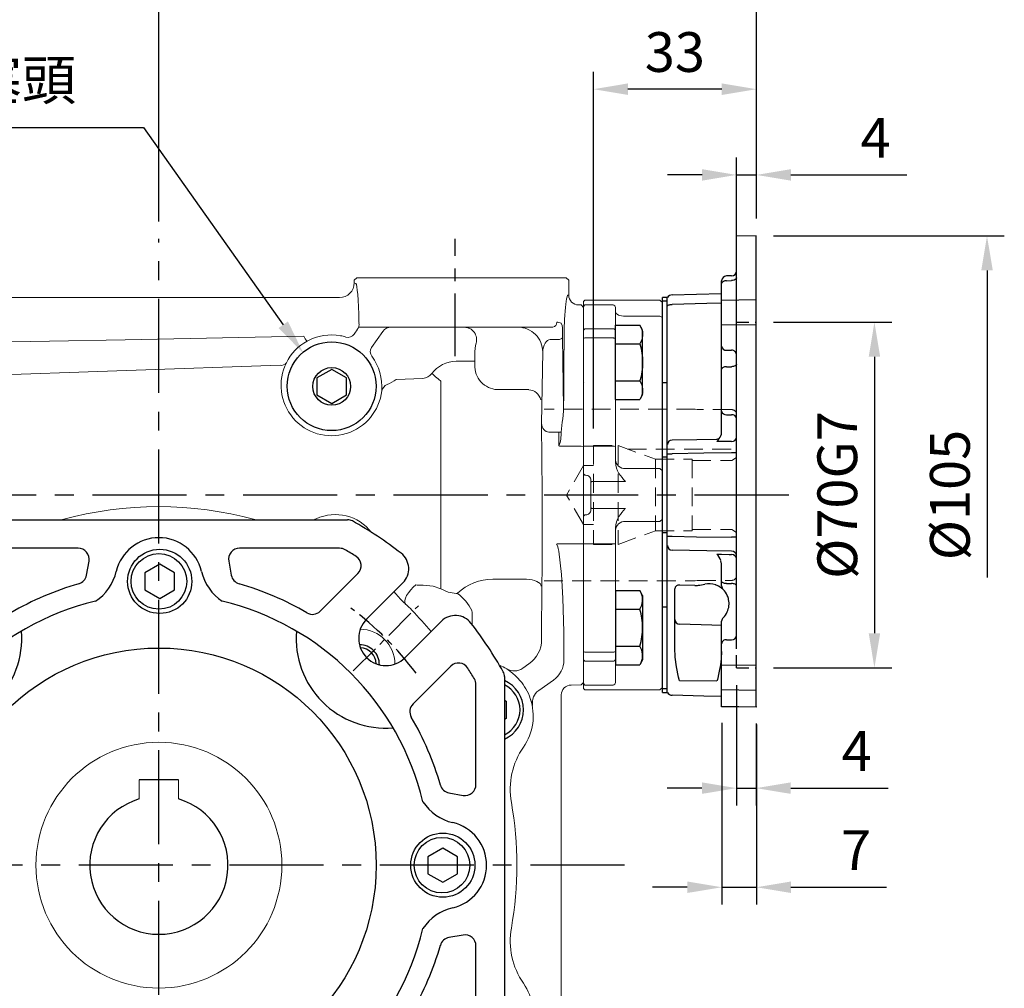
# Model space of a CAD drawing. Units: millimetres. Extents: x -24 to 980, y -14 to 686.
# Drawn here: x 390 to 589, y 236 to 432 of the extents above; entities that cross this region are included whole.
import ezdxf

# ---------------------------------------------------------------- set-up
doc = ezdxf.new("R2010")
doc.units = ezdxf.units.MM
doc.header["$PDSIZE"] = -1
doc.linetypes.add('CENTER', pattern=[10.16, 6.35, -1.27, 1.27, -1.27])
doc.linetypes.add('HIDDEN', pattern=[1.905, 1.27, -0.635])
for name, color, linetype in [('CEN', 2, 'CENTER'), ('DIM', 3, 'Continuous'), ('HATCH', 1, 'Continuous'), ('HID', 6, 'HIDDEN'), ('MAIN', 7, 'Continuous'), ('THIN', 1, 'Continuous')]:
    doc.layers.add(name, color=color, linetype=linetype)
doc.layers.add('HAT', color=1, linetype='Continuous', lineweight=0)
doc.styles.get("Standard").update_dxf_attribs({"font": 'simplex.shx'})
doc.dimstyles.new('C', dxfattribs={"dimscale": 3.5, "dimtxt": 2.3, "dimasz": 2, "dimexe": 1, "dimexo": 1, "dimgap": 1, "dimtad": 1, "dimtoh": 1, "dimdec": 4, "dimdsep": 46, "dimtxsty": 'Standard', "dimcen": 0, "dimclrd": 256, "dimclre": 256, "dimclrt": 256, "dimadec": 0, "dimazin": 0, "dimtfac": 0.6, "dimtdec": 4, "dimtofl": 0, "dimtmove": 0, "dimatfit": 3, "dimfxl": 0, "dimtolj": 1, "dimarcsym": 0})
doc.dimstyles.new('L', dxfattribs={"dimscale": 3.5, "dimtxt": 2.3, "dimasz": 2, "dimexe": 1, "dimexo": 1, "dimgap": 1, "dimtad": 1, "dimdec": 3, "dimdsep": 46, "dimtxsty": 'Standard', "dimcen": 0, "dimclrd": 256, "dimclre": 256, "dimclrt": 256, "dimaunit": 1, "dimazin": 2, "dimtfac": 0.6, "dimtdec": 3, "dimtmove": 0, "dimatfit": 3, "dimfxl": 0, "dimtolj": 1, "dimarcsym": 0})

# ---------------------------------------------------------------- blocks, each defined once
blk = doc.blocks.new('*D14')
at = {"layer": 'Defpoints', "color": 0}
for p in [(538.95, 445.61), (538.95, 415.59), (417.95, 388.02)]:
    blk.add_point(p, dxfattribs=at)
at = {"layer": 'DIM', "lineweight": -2}
for p, q in [((417.95, 391.52), (417.95, 449.11)), ((538.95, 419.09), (538.95, 449.11)), ((424.95, 445.61), (531.95, 445.61))]:
    blk.add_line(p, q, dxfattribs=at)
at = {"layer": 'DIM'}
for points in [[(424.95, 446.78), (424.95, 444.44), (417.95, 445.61)], [(531.95, 446.78), (531.95, 444.44), (538.95, 445.61)]]:
    blk.add_solid(points, dxfattribs=at)
at = {"layer": 'DIM', "insert": (478.45, 453.14), "char_height": 8.05, "attachment_point": 5}
blk.add_mtext('\\A1;121', dxfattribs=at)
blk = doc.blocks.new('*D15')
at = {"layer": 'Defpoints', "color": 0}
for p in [(538.95, 474.34), (538.95, 415.59), (331.95, 378.09)]:
    blk.add_point(p, dxfattribs=at)
at = {"layer": 'DIM', "lineweight": -2}
for p, q in [((331.95, 381.59), (331.95, 477.84)), ((538.95, 419.09), (538.95, 477.84)), ((338.95, 474.34), (531.95, 474.34))]:
    blk.add_line(p, q, dxfattribs=at)
at = {"layer": 'DIM'}
for points in [[(338.95, 475.51), (338.95, 473.18), (331.95, 474.34)], [(531.95, 475.51), (531.95, 473.18), (538.95, 474.34)]]:
    blk.add_solid(points, dxfattribs=at)
at = {"layer": 'DIM', "insert": (435.45, 481.87), "char_height": 8.05, "attachment_point": 5}
blk.add_mtext('\\A1;207', dxfattribs=at)
blk = doc.blocks.new('*D16')
at = {"layer": 'Defpoints', "color": 0}
for p in [(538.95, 371.09), (538.95, 301.09), (562.86, 301.09)]:
    blk.add_point(p, dxfattribs=at)
at = {"layer": 'DIM', "lineweight": -2}
for p, q in [((542.45, 371.09), (566.36, 371.09)), ((562.86, 364.09), (562.86, 308.09)), ((542.45, 301.09), (566.36, 301.09))]:
    blk.add_line(p, q, dxfattribs=at)
at = {"layer": 'DIM'}
for points in [[(561.7, 364.09), (564.03, 364.09), (562.86, 371.09)], [(561.7, 308.09), (564.03, 308.09), (562.86, 301.09)]]:
    blk.add_solid(points, dxfattribs=at)
at = {"layer": 'DIM', "insert": (555.34, 336.09), "char_height": 8.05, "attachment_point": 5, "rotation": 90}
blk.add_mtext('\\A1;%%c70G7', dxfattribs=at)
blk = doc.blocks.new('*D17')
at = {"layer": 'Defpoints', "color": 0}
for p in [(538.95, 388.59), (538.95, 283.59), (585.66, 283.59)]:
    blk.add_point(p, dxfattribs=at)
at = {"layer": 'DIM', "lineweight": -2}
for p, q in [((542.45, 388.59), (589.16, 388.59)), ((585.66, 381.59), (585.66, 319.36))]:
    blk.add_line(p, q, dxfattribs=at)
at = {"layer": 'DIM'}
blk.add_solid([(584.5, 381.59), (586.83, 381.59), (585.66, 388.59)], dxfattribs=at)
at = {"layer": 'DIM', "insert": (578.14, 336.09), "char_height": 8.05, "attachment_point": 5, "rotation": 90}
blk.add_mtext('\\A1;%%C105', dxfattribs=at)
blk = doc.blocks.new('*D33')
at = {"layer": 'Defpoints', "color": 0}
for p in [(447.18, 364.87), (457.58, 350.19)]:
    blk.add_point(p, dxfattribs=at)
at = {"layer": 'DIM', "lineweight": -2}
for p, q in [((344.45, 410.54), (414.83, 410.54)), ((414.83, 410.54), (443.13, 370.58))]:
    blk.add_line(p, q, dxfattribs=at)
at = {"layer": 'DIM'}
blk.add_solid([(444.08, 371.26), (442.18, 369.91), (447.18, 364.87)], dxfattribs=at)
at = {"layer": 'DIM', "insert": (375.21, 420.17), "char_height": 8.05, "attachment_point": 5}
blk.add_mtext('\\A1;PS1/4塞頭', dxfattribs=at)
blk = doc.blocks.new('*D39')
at = {"layer": 'Defpoints', "color": 0}
for p in [(505.95, 418.31), (538.95, 388.59), (505.95, 346.09)]:
    blk.add_point(p, dxfattribs=at)
at = {"layer": 'DIM', "lineweight": -2}
for p, q in [((505.95, 349.59), (505.95, 421.81)), ((538.95, 392.09), (538.95, 421.81)), ((531.95, 418.31), (512.95, 418.31))]:
    blk.add_line(p, q, dxfattribs=at)
at = {"layer": 'DIM'}
for points in [[(512.95, 419.48), (512.95, 417.14), (505.95, 418.31)], [(531.95, 419.48), (531.95, 417.14), (538.95, 418.31)]]:
    blk.add_solid(points, dxfattribs=at)
at = {"layer": 'DIM', "insert": (522.45, 425.84), "char_height": 8.05, "attachment_point": 5}
blk.add_mtext('\\A1;33', dxfattribs=at)
blk = doc.blocks.new('*D40')
at = {"layer": 'Defpoints', "color": 0}
for p in [(531.95, 293.4), (538.95, 293.09), (538.95, 256.62)]:
    blk.add_point(p, dxfattribs=at)
at = {"layer": 'DIM', "lineweight": -2}
for p, q in [((531.95, 289.9), (531.95, 253.12)), ((538.95, 289.59), (538.95, 253.12)), ((524.95, 256.62), (517.95, 256.62)), ((531.95, 256.62), (538.95, 256.62)), ((545.95, 256.62), (565.32, 256.62))]:
    blk.add_line(p, q, dxfattribs=at)
at = {"layer": 'DIM'}
for points in [[(524.95, 257.79), (524.95, 255.46), (531.95, 256.62)], [(545.95, 257.79), (545.95, 255.46), (538.95, 256.62)]]:
    blk.add_solid(points, dxfattribs=at)
at = {"layer": 'DIM', "insert": (559.13, 264.15), "char_height": 8.05, "attachment_point": 5}
blk.add_mtext('\\A1;7', dxfattribs=at)
blk = doc.blocks.new('*D42')
at = {"layer": 'Defpoints', "color": 0}
for p in [(538.95, 400.94), (538.95, 388.59), (534.95, 352.39)]:
    blk.add_point(p, dxfattribs=at)
at = {"layer": 'DIM', "lineweight": -2}
for p, q in [((534.95, 355.89), (534.95, 404.44)), ((538.95, 392.09), (538.95, 404.44)), ((527.95, 400.94), (520.95, 400.94)), ((534.95, 400.94), (538.95, 400.94)), ((545.95, 400.94), (569.45, 400.94))]:
    blk.add_line(p, q, dxfattribs=at)
at = {"layer": 'DIM'}
for points in [[(527.95, 402.11), (527.95, 399.78), (534.95, 400.94)], [(545.95, 402.11), (545.95, 399.78), (538.95, 400.94)]]:
    blk.add_solid(points, dxfattribs=at)
at = {"layer": 'DIM', "insert": (563.08, 408.47), "char_height": 8.05, "attachment_point": 5}
blk.add_mtext('\\A1;4', dxfattribs=at)
blk = doc.blocks.new('A$C30FB588B')
at = {"layer": 'HID', "linetype": 'HIDDEN', "lineweight": 15, "ltscale": 3}
for p, q in [((179.21, 39.9), (148.58, 39.9)), ((179.58, 39.8), (179.21, 39.9)), ((186.58, 39.8), (179.58, 39.8)), ((187.58, 38.8), (187.58, 6.2)), ((158.58, 32.5), (163.58, 32.5)), ((158.58, 32.5), (158.58, 12.5)), ((163.58, 32.5), (163.58, 12.5)), ((163.58, 32.5), (171.14, 29.75)), ((165.5, 31.8), (187.58, 31.8)), ((186.58, 29.5), (187.58, 30.08)), ((156.58, 28.5), (153.12, 22.5)), ((156.58, 28.5), (156.58, 16.5)), ((158.58, 28.5), (156.58, 28.5)), ((171.14, 29.75), (178.58, 29.75)), ((171.14, 29.75), (171.14, 15.25)), ((178.58, 29.75), (178.58, 15.25)), ((178.58, 29.5), (186.58, 29.5)), ((156.58, 16.5), (153.12, 22.5)), ((158.58, 16.5), (156.58, 16.5)), ((163.58, 12.5), (171.14, 15.25)), ((171.14, 15.25), (178.58, 15.25)), ((178.58, 15.5), (186.58, 15.5)), ((186.58, 15.5), (187.58, 14.92)), ((158.58, 12.5), (163.58, 12.5)), ((148.58, 5.1), (179.21, 5.1)), ((179.21, 5.1), (179.58, 5.2)), ((179.58, 5.2), (186.58, 5.2))]:
    blk.add_line(p, q, dxfattribs=at)
for centre, start, end in [((186.58, 38.8), 0, 90), ((186.58, 6.2), 270, 0)]:
    blk.add_arc(centre, 1, start, end, dxfattribs=at)
blk = doc.blocks.new('HM08A')
at = {"layer": 'MAIN'}
for p, q in [((-5.5, 6.5), (-4.92, 7.51)), ((-5.5, -6.5), (-5.5, 6.5)), ((0, 7.51), (-4.92, 7.51)), ((0, -7.51), (0, 7.51)), ((0, 3.75), (-4.92, 3.75)), ((0, -3.75), (-4.92, -3.75)), ((-5.5, -6.5), (-4.92, -7.51)), ((0, -7.51), (-4.92, -7.51))]:
    blk.add_line(p, q, dxfattribs=at)
for centre, radius, start, end in [((-2.18, 5.63), 3.32, 154.3842, 214.3842), ((6.92, 0), 12.42, 162.412, 197.588), ((-2.18, -5.63), 3.32, 145.6158, 205.6158)]:
    blk.add_arc(centre, radius, start, end, dxfattribs=at)
blk = doc.blocks.new('A$C13E66A1A')
at = {"layer": 'MAIN', "lineweight": 15}
for p, q in [((8, 78.7), (8.3, 79)), ((8, 78.7), (8, 78.07)), ((8, 78.07), (8, 77.7)), ((8, 77.7), (8.3, 78)), ((8.3, 79), (23.5, 79)), ((8.3, 78), (14, 78)), ((23.5, 79), (24, 78.5)), ((24, 75.48), (24, 78.5)), ((8, 77.7), (8, 72.9)), ((14.5, 72.72), (14.5, 77.5)), ((23.5, 75.71), (16.5, 75.71)), ((24, 75.48), (23.5, 75.71)), ((24, 44.41), (24, 75.48)), ((8, 72.9), (8.3, 73.19)), ((8, 72.9), (8, 71.23)), ((14, 73.19), (8.3, 73.19)), ((14.5, 71.16), (14.5, 72.72)), ((8, 71.23), (8.3, 71.33)), ((8, 71.23), (8, 49.37)), ((8.3, 71.33), (14, 71.33)), ((14.5, 49.36), (14.5, 71.16)), ((8.3, 49.39), (8, 49.37)), ((8, 49.37), (8, 44)), ((8.3, 49.39), (14, 49.39)), ((14.5, 46.11), (14.5, 49.36)), ((8, 44), (8, 43.8)), ((23.5, 44.85), (16.5, 44.85)), ((23.5, 44.85), (24, 44.41)), ((24, 34.59), (24, 44.41)), ((8.3, 43.5), (8, 43.8)), ((8, 43.8), (8, 41.5)), ((8.3, 43.5), (8.5, 43.5)), ((9.5, 42.5), (9.5, 42.02)), ((9.5, 42.02), (9.5, 36.98)), ((10, 42.25), (16.5, 42.25)), ((8, 41.5), (8, 37.5)), ((8, 37.5), (8, 35.2)), ((9.5, 36.98), (9.5, 36.5)), ((16.5, 36.75), (10, 36.75)), ((8.3, 35.5), (8, 35.2)), ((8, 35.2), (8, 35)), ((8, 35), (8, 29.63)), ((8.5, 35.5), (8.3, 35.5)), ((23.5, 34.15), (16.5, 34.15)), ((23.5, 34.15), (24, 34.59)), ((24, 3.52), (24, 34.59)), ((14.5, 29.64), (14.5, 32.89)), ((8.3, 29.61), (8, 29.63)), ((8, 29.63), (8, 7.77)), ((8.3, 29.61), (14, 29.61)), ((14.5, 7.84), (14.5, 29.64)), ((8.3, 7.67), (8, 7.77)), ((8, 7.77), (8, 6.1)), ((8.3, 5.81), (8, 6.1)), ((8, 6.1), (8, 1.3)), ((14, 7.67), (8.3, 7.67)), ((14.5, 6.28), (14.5, 7.84)), ((14.5, 1.5), (14.5, 6.28)), ((8.3, 5.81), (14, 5.81)), ((24, 0.5), (24, 3.52)), ((8.3, 1), (8, 1.3)), ((8, 1.3), (8, 0.93)), ((8, 0.93), (8, 0.3)), ((8.3, 0), (8, 0.3)), ((8.3, 1), (14, 1)), ((24, 0.5), (23.5, 0)), ((23.5, 0), (8.3, 0))]:
    blk.add_line(p, q, dxfattribs=at)
at = {"layer": 'MAIN', "lineweight": 15, "flags": 128}
for points in [[(14.5, 76.61), (14.54, 76.44), (14.65, 76.27), (14.84, 76.11), (15.09, 75.97), (15.39, 75.86), (15.73, 75.78), (16.11, 75.73), (16.5, 75.71)], [(14, 71.33), (14.1, 71.32), (14.19, 71.31), (14.28, 71.3), (14.35, 71.28), (14.42, 71.25), (14.46, 71.23), (14.49, 71.19), (14.5, 71.16)], [(10, 42.25), (9.9, 42.24), (9.81, 42.23), (9.72, 42.21), (9.65, 42.18), (9.58, 42.15), (9.54, 42.11), (9.51, 42.06), (9.5, 42.02)], [(10, 36.75), (9.9, 36.76), (9.81, 36.77), (9.72, 36.79), (9.65, 36.82), (9.58, 36.85), (9.54, 36.89), (9.51, 36.94), (9.5, 36.98)], [(14, 7.67), (14.1, 7.68), (14.19, 7.69), (14.28, 7.7), (14.35, 7.72), (14.42, 7.75), (14.46, 7.77), (14.49, 7.81), (14.5, 7.84)]]:
    blk.add_lwpolyline(points, dxfattribs=at)
at = {"layer": 'MAIN', "lineweight": 15}
for centre, radius, start, end in [((14, 77.5), 0.5, 0.0001, 89.9998), ((14.01, 72.7), 0.487, 1.6399, 91.5508), ((14.15, 47.45), 1.94, 79.6841, 94.5184), ((16.4, 46.75), 1.9, 183.4439, 273.0725), ((18.64, 46.18), 4.14, 180.9114, 213.7338), ((29.29, 53.81), 17.24, 215.1549, 222.096), ((8.5, 42.5), 1, 48.4811, 90), ((8.5, 42.5), 1, 360, 48.4811), ((8.5, 36.5), 1, 311.5189, 360), ((29.28, 25.2), 17.23, 137.9015, 144.8476), ((8.5, 36.5), 1, 270, 311.5189), ((18.63, 32.82), 4.13, 146.2251, 179.1297), ((16.4, 32.25), 1.9, 86.9275, 176.5561), ((14.15, 31.55), 1.94, 265.4816, 280.3159), ((14.01, 6.3), 0.487, 268.4492, 358.3601), ((14, 1.5), 0.5, 270.0002, 359.9999)]:
    blk.add_arc(centre, radius, start, end, dxfattribs=at)
at = {"layer": 'MAIN', "xscale": -1}
blk.add_blockref('HM08A', (14.5, 66.37), dxfattribs=at)
at = {"layer": 'MAIN', "rotation": 180}
blk.add_blockref('HM08A', (14.5, 12.63), dxfattribs=at)
blk = doc.blocks.new('A$C78BF049D')
at = {"layer": 'HID', "ltscale": 2}
for p, q in [((19.8, 8), (19.8, 78)), ((19.8, 78), (23.8, 78)), ((19.8, 8), (23.8, 8))]:
    blk.add_line(p, q, dxfattribs=at)
at = {"layer": 'MAIN'}
for p, q in [((23.8, 95.5), (19.8, 95.43)), ((19.8, 87.02), (19.8, 95.43)), ((23.8, 82.52), (23.8, 95.5)), ((16.8, 85.87), (16.8, 86.39)), ((16.8, 82.43), (16.8, 85.83)), ((18.82, 87.41), (17.78, 87.39)), ((17.78, 86.42), (18.82, 86.44)), ((5.8, 83), (4.8, 83)), ((4.8, 82.26), (4.8, 83)), ((5.8, 82.26), (4.8, 82.26)), ((4.8, 65.74), (4.8, 82.26)), ((5.8, 82.55), (5.8, 83)), ((5.8, 81.27), (5.8, 82.55)), ((23.8, 82.52), (16.8, 82.43)), ((16.8, 77.48), (16.8, 82.43)), ((23.8, 77.57), (23.8, 82.52)), ((5.8, 53.21), (5.8, 81.27)), ((16.8, 77.48), (23.8, 77.57)), ((16.8, 73.15), (16.8, 77.48)), ((23.8, 8.43), (23.8, 77.57)), ((16.8, 72.79), (16.8, 73.15)), ((16.8, 69.12), (16.8, 72.79)), ((17.78, 72.33), (18.82, 72.32)), ((19.8, 14.51), (19.8, 71.49)), ((16.8, 68.48), (16.8, 69.12)), ((16.8, 59.96), (16.8, 68.48)), ((17.78, 68.99), (18.82, 69)), ((5.8, 65.74), (4.8, 65.74)), ((4.8, 50.67), (4.8, 65.74)), ((16.8, 57.52), (16.8, 59.96)), ((17.78, 59.26), (18.82, 59.24)), ((16.8, 55.71), (16.8, 57.52)), ((5.8, 51.35), (5.8, 53.21)), ((5.8, 50.67), (4.8, 50.67)), ((4.8, 35.33), (4.8, 50.67)), ((5.8, 51.35), (6.77, 51.35)), ((5.8, 48.95), (5.8, 51.35)), ((19.8, 51.56), (18.83, 51.56)), ((5.8, 37.05), (5.8, 48.95)), ((5.8, 34.65), (5.8, 37.05)), ((5.8, 35.33), (4.8, 35.33)), ((4.8, 20.26), (4.8, 35.33)), ((5.8, 32.79), (5.8, 34.65)), ((5.8, 34.65), (6.77, 34.65)), ((19.8, 34.44), (18.83, 34.44)), ((5.8, 4.73), (5.8, 32.79)), ((16.8, 25.53), (16.8, 28.74)), ((7.3, 17.79), (7.3, 23.97)), ((11.4, 24.65), (8.3, 24.75)), ((15.59, 24.82), (15.63, 24.81)), ((16.5, 24.38), (16.83, 24.1)), ((16.8, 24.57), (16.8, 25.53)), ((17.78, 25.06), (18.82, 25.06)), ((5.8, 20.26), (4.8, 20.26)), ((4.8, 3.74), (4.8, 20.26)), ((7.3, 12.05), (7.3, 17.79)), ((16.8, 12.85), (16.8, 17.43)), ((16.8, 10.47), (16.8, 16.45)), ((16.8, 8.52), (16.8, 12.85)), ((17.78, 13.67), (18.82, 13.68)), ((23.8, 8.43), (16.8, 8.52)), ((16.8, 3.57), (16.8, 8.52)), ((23.8, 3.48), (23.8, 8.43)), ((5.8, 3.45), (5.8, 4.73)), ((8.27, 5.45), (15.83, 5.38)), ((5.8, 3.74), (4.8, 3.74)), ((4.8, 3), (4.8, 3.74)), ((4.8, 3), (5.8, 3)), ((5.8, 3), (5.8, 3.45)), ((16.8, 3.57), (23.8, 3.48)), ((16.8, 0.31), (16.8, 3.57)), ((23.8, 0.18), (23.8, 3.48)), ((16.8, 0.12), (16.8, 0.31)), ((16.8, 0.19), (16.8, 0.31)), ((23.8, 0.18), (23.8, 0))]:
    blk.add_line(p, q, dxfattribs=at)
at = {"layer": 'MAIN', "flags": 128}
for points in [[(17.78, 86.42), (17.46, 86.38), (17.17, 86.28), (16.95, 86.14), (16.82, 85.96), (16.8, 85.83)], [(19.8, 87.02), (19.74, 86.83), (19.57, 86.66), (19.32, 86.53), (19, 86.46), (18.82, 86.44)], [(6.77, 83.55), (11.72, 83.68), (16.8, 83.82)], [(16.8, 81.88), (13.8, 81.8), (6.77, 81.63)], [(5.8, 81.27), (5.82, 81.34), (5.87, 81.4), (5.96, 81.46), (6.08, 81.52), (6.23, 81.56), (6.4, 81.6), (6.58, 81.62), (6.77, 81.63)], [(17.78, 68.99), (17.59, 68.98), (17.41, 68.95), (17.24, 68.9), (17.09, 68.84), (16.96, 68.76), (16.87, 68.67), (16.82, 68.58), (16.8, 68.48)], [(19.8, 69.52), (19.78, 69.42), (19.73, 69.32), (19.64, 69.23), (19.51, 69.15), (19.36, 69.09), (19.19, 69.04), (19.01, 69.01), (18.82, 69)], [(6.77, 54.15), (11.8, 54.24), (15.83, 54.31)], [(18.83, 53.87), (16.8, 53.84), (15.83, 53.83)], [(18.83, 51.56), (13.22, 51.46), (6.77, 51.35)], [(6.77, 34.65), (11.72, 34.56), (18.83, 34.44)], [(18.83, 31.63), (13.8, 31.72), (6.77, 31.85)], [(15.83, 31.03), (16.8, 31.01), (18.3, 30.97), (18.83, 30.96)], [(16.8, 28.74), (16.78, 29.09), (16.65, 29.7)], [(15.63, 24.81), (16.19, 24.58), (16.5, 24.38)], [(17.78, 25.06), (17.59, 25.07), (17.41, 25.1), (17.24, 25.14), (17.09, 25.2), (16.96, 25.27), (16.87, 25.35), (16.82, 25.44), (16.8, 25.53)], [(19.8, 24.6), (19.78, 24.69), (19.73, 24.77), (19.64, 24.85), (19.51, 24.92), (19.36, 24.98), (19.19, 25.02), (19.01, 25.05), (18.82, 25.06)], [(16.8, 16.58), (14.8, 16.64), (8.27, 16.81)], [(8.27, 5.45), (8.26, 5.46), (8.25, 5.46), (8.23, 5.49), (8.17, 5.61), (8.04, 6.13), (7.66, 8.18), (7.4, 10.13), (7.3, 12.05)], [(16.8, 11.3), (16.71, 9.81), (16.54, 8.6), (16.32, 7.32), (16.12, 6.31), (16.02, 5.84), (15.97, 5.68), (15.94, 5.57), (15.92, 5.5), (15.9, 5.45), (15.88, 5.42), (15.86, 5.39), (15.85, 5.38), (15.83, 5.38), (15.83, 5.38)], [(16.8, 2.18), (13.22, 2.28), (6.77, 2.45)], [(23.8, 0), (20.3, 0.06), (16.8, 0.12)]]:
    blk.add_lwpolyline(points, dxfattribs=at)
at = {"layer": 'MAIN'}
for centre, radius, start, end in [((18.8, 88.41), 1, 271, 0), ((17.8, 86.39), 1, 91, 180), ((6.71, 82.54), 1.01, 86.1332, 153.1845), ((17.72, 73.25), 0.93, 186.3808, 273.6129), ((18.9, 71.42), 0.906, 4.0239, 94.9933), ((17.67, 60.14), 0.887, 191.2254, 277.3002), ((18.93, 58.36), 0.887, 11.2255, 97.3002), ((6.77, 53.18), 0.967, 89.5448, 178.0474), ((22.95, 49.03), 8.59, 141.0526, 145.9837), ((15.8, 55.37), 1.05, 271.3297, 296.3536), ((14.82, 55.77), 1.98, 317.0118, 358.1053), ((18.91, 54.77), 0.9, 264.969, 351.862), ((6.77, 32.82), 0.967, 181.9526, 270.4552), ((13.35, 28.58), 3.49, 18.8712, 44.7995), ((18.83, 30.66), 0.967, 1.9042, 90.4098), ((18.84, 30), 0.961, 2.3581, 90.8294), ((8.19, 23.86), 0.9, 83.1342, 172.4702), ((11.32, 29.05), 4.41, 271.0096, 280.0766), ((11.42, 33.15), 8.46, 274.5666, 283.311), ((14.27, 19.94), 5.05, 74.8062, 100.2848), ((17.8, 24.57), 1, 180, 225.573), ((14.56, 21.3), 3.61, 46.3208, 50.9419), ((14.3, 21), 4, 24.7023, 45.573), ((14.3, 21), 4, 11.9618, 24.7023), ((14.3, 21), 4, 335.0914, 11.9618), ((17.8, 17.43), 1, 134.427, 180), ((14.3, 21), 4, 314.427, 335.0914), ((8.29, 17.8), 0.987, 180.7159, 269.2482), ((18.87, 14.6), 0.931, 266.5261, 354.4568), ((17.7, 12.77), 0.903, 84.7416, 175.2648), ((6.71, 3.46), 1.01, 206.8149, 273.8673)]:
    blk.add_arc(centre, radius, start, end, dxfattribs=at)
blk = doc.blocks.new('BM08')
at = {"layer": 'MAIN'}
blk.add_lwpolyline([(-2.83, -1.73), (0.17, -3.46), (3.17, -1.73), (3.17, 1.73), (0.17, 3.46), (-2.83, 1.73)], close=True, dxfattribs=at)
for centre, radius in [((0.17, 0), 6.5), ((0, 0), 5.63)]:
    blk.add_circle(centre, radius, dxfattribs=at)
blk = doc.blocks.new('A$C1D047F83')
at = {"layer": 'CEN'}
for p, q in [((30.64, 109.36), (17.44, 122.56)), ((109.36, 109.36), (122.56, 122.56)), ((30.64, 30.64), (17.44, 17.44)), ((109.36, 30.64), (122.56, 17.44))]:
    blk.add_line(p, q, dxfattribs=at)
for start, end in [(126.7625, 143.2375), (36.7625, 53.2375), (216.7625, 233.2375), (306.7625, 323.2375)]:
    blk.add_arc((70, 70), 65, start, end, dxfattribs=at)
at = {"layer": 'MAIN'}
for p, q in [((31.79, 140), (108.21, 140)), ((53.67, 134.21), (33.39, 134.21)), ((106.61, 134.21), (86.33, 134.21)), ((55.34, 128.75), (55.85, 131.62)), ((84.15, 131.62), (84.66, 128.75)), ((29.68, 129.11), (37.32, 121.47)), ((102.68, 121.47), (110.32, 129.11)), ((20.57, 127.21), (27.93, 119.85)), ((112.07, 119.85), (119.43, 127.21)), ((20.15, 112.07), (12.79, 119.43)), ((127.21, 119.43), (119.85, 112.07)), ((18.53, 102.68), (10.89, 110.32)), ((129.11, 110.32), (121.47, 102.68)), ((0, 31.79), (0, 108.21)), ((140, 108.21), (140, 31.79)), ((5.79, 106.61), (5.79, 86.33)), ((134.21, 86.33), (134.21, 106.61)), ((8.38, 84.15), (11.25, 84.66)), ((128.75, 84.66), (131.62, 84.15)), ((11.25, 55.34), (8.38, 55.85)), ((131.62, 55.85), (128.75, 55.34)), ((5.79, 53.67), (5.79, 33.39)), ((134.21, 33.39), (134.21, 53.67)), ((10.89, 29.68), (18.53, 37.32)), ((121.47, 37.32), (129.11, 29.68)), ((12.79, 20.57), (20.15, 27.93)), ((119.85, 27.93), (127.21, 20.57)), ((27.93, 20.15), (20.57, 12.79)), ((119.43, 12.79), (112.07, 20.15)), ((37.32, 18.53), (29.68, 10.89)), ((110.32, 10.89), (102.68, 18.53)), ((55.85, 8.38), (55.34, 11.25)), ((84.66, 11.25), (84.15, 8.38)), ((33.39, 5.79), (53.67, 5.79)), ((86.33, 5.79), (106.61, 5.79)), ((108.21, 0), (31.79, 0))]:
    blk.add_line(p, q, dxfattribs=at)
blk.add_circle((70, 70), 44, dxfattribs=at)
for centre, radius, start, end in [((70, 70), 80, 119.3321, 127.8192), ((31.79, 138), 2, 90, 119.3321), ((108.21, 138), 2, 60.6679, 90), ((70, 70), 80, 52.1808, 60.6679), ((70, 127.5), 8.86, 13.2232, 166.7768), ((70, 70), 74.21, 120.5584, 122.5682), ((33.39, 132), 2.21, 90, 120.5584), ((53.67, 132), 2.21, 350, 90), ((86.33, 132), 2.21, 90, 190), ((106.61, 132), 2.21, 59.4416, 90), ((70, 70), 74.21, 57.4318, 59.4416), ((23.4, 130.04), 4, 127.8192, 225), ((31.24, 130.68), 2.21, 122.5682, 225), ((108.76, 130.68), 2.21, 315, 57.4318), ((116.6, 130.04), 4, 315, 52.1808), ((53.16, 129.14), 2.21, 285.891, 350), ((51.64, 131.81), 10, 303.5192, 346.7785), ((88.36, 131.81), 10, 193.2215, 236.4808), ((86.84, 129.14), 2.21, 190, 254.109), ((70, 70), 59.27, 105.891, 120.399), ((70, 70), 59.27, 59.601, 74.109), ((70, 70), 55, 103.5008, 166.4992), ((70, 70), 55, 13.5008, 76.4992), ((9.96, 116.6), 4, 45, 142.1808), ((24.04, 115.96), 5.5, 225, 45), ((38.89, 123.03), 2.21, 225, 300.399), ((101.11, 123.03), 2.21, 239.601, 315), ((115.96, 115.96), 5.5, 135, 315), ((130.04, 116.6), 4, 37.8192, 135), ((70, 70), 80, 142.1808, 150.6679), ((70, 70), 80, 29.3321, 37.8192), ((24.04, 115.96), 18.18, 265.3624, 4.6376), ((115.96, 115.96), 18.18, 175.3624, 274.6376), ((70, 70), 74.21, 147.4318, 149.4416), ((9.32, 108.76), 2.21, 45, 147.4318), ((130.68, 108.76), 2.21, 32.5682, 135), ((70, 70), 74.21, 30.5584, 32.5682), ((2, 108.21), 2, 150.6679, 180), ((8, 106.61), 2.21, 149.4416, 180), ((132, 106.61), 2.21, 0, 30.5584), ((138, 108.21), 2, 0, 29.3321), ((16.97, 101.11), 2.21, 329.601, 45), ((123.03, 101.11), 2.21, 135, 210.399), ((70, 70), 59.27, 149.601, 164.109), ((70, 70), 59.27, 15.891, 30.399), ((8, 86.33), 2.21, 180, 280), ((10.86, 86.84), 2.21, 280, 344.109), ((129.14, 86.84), 2.21, 195.891, 260), ((132, 86.33), 2.21, 260, 0), ((8.19, 88.36), 10, 283.2215, 326.4808), ((131.81, 88.36), 10, 213.5192, 256.7785), ((12.5, 70), 8.86, 103.2232, 256.7768), ((127.5, 70), 8.86, 283.2232, 76.7768), ((8.19, 51.64), 10, 33.5192, 76.7785), ((131.81, 51.64), 10, 103.2215, 146.4808), ((8, 53.67), 2.21, 80, 180), ((70, 70), 55, 193.5008, 256.4992), ((70, 70), 55, 283.5008, 346.4992), ((132, 53.67), 2.21, 0, 100), ((10.86, 53.16), 2.21, 15.891, 80), ((129.14, 53.16), 2.21, 100, 164.109), ((70, 70), 59.27, 195.891, 210.399), ((70, 70), 59.27, 329.601, 344.109), ((24.04, 24.04), 18.47, 354.9278, 95.0722), ((115.96, 24.04), 18.18, 85.3624, 184.6376), ((16.97, 38.89), 2.21, 315, 30.399), ((123.03, 38.89), 2.21, 149.601, 225), ((8, 33.39), 2.21, 180, 210.5584), ((70, 70), 74.21, 210.5584, 212.5682), ((70, 70), 74.21, 327.4318, 329.4416), ((132, 33.39), 2.21, 329.4416, 0), ((2, 31.79), 2, 180, 209.3321), ((70, 70), 80, 209.3321, 217.8192), ((9.32, 31.24), 2.21, 212.5682, 315), ((130.68, 31.24), 2.21, 225, 327.4318), ((70, 70), 80, 322.1808, 330.6679), ((138, 31.79), 2, 330.6679, 0), ((24.04, 24.04), 5.5, 315, 135), ((115.96, 24.04), 5.5, 45, 225), ((9.96, 23.4), 4, 217.8192, 315), ((130.04, 23.4), 4, 225, 322.1808), ((38.89, 16.97), 2.21, 59.601, 135), ((70, 70), 59.27, 239.601, 254.109), ((70, 70), 59.27, 285.891, 300.399), ((101.11, 16.97), 2.21, 45, 120.399), ((51.64, 8.19), 10, 13.2215, 56.4808), ((88.36, 8.19), 10, 123.5192, 166.7785), ((23.4, 9.96), 4, 135, 232.1808), ((53.16, 10.86), 2.21, 10, 74.109), ((86.84, 10.86), 2.21, 105.891, 170), ((116.6, 9.96), 4, 307.8192, 45), ((31.24, 9.32), 2.21, 135, 237.4318), ((70, 12.5), 8.86, 193.2232, 346.7768), ((108.76, 9.32), 2.21, 302.5682, 45), ((53.67, 8), 2.21, 270, 10), ((86.33, 8), 2.21, 170, 270), ((70, 70), 80, 232.1808, 240.6679), ((70, 70), 74.21, 237.4318, 239.4416), ((33.39, 8), 2.21, 239.4416, 270), ((106.61, 8), 2.21, 270, 300.5584), ((70, 70), 74.21, 300.5584, 302.5682), ((70, 70), 80, 299.3321, 307.8192), ((31.79, 2), 2, 240.6679, 270), ((108.21, 2), 2, 270, 299.3321)]:
    blk.add_arc(centre, radius, start, end, dxfattribs=at)
for p in [(70, 127.5), (12.33, 70), (127.33, 70), (69.83, 12.5)]:
    blk.add_blockref('BM08', p)
blk = doc.blocks.new('A$C70e71669')
at = {"layer": 'MAIN', "color": 140}
blk.add_lwpolyline([(12, 10.69), (9, 12.42), (6, 10.69), (6, 7.23), (9, 5.5), (12, 7.23)], close=True, dxfattribs=at)
at = {"layer": 'MAIN'}
for centre, radius in [((9, 9), 9), ((9, 8.96), 3.82)]:
    blk.add_circle(centre, radius, dxfattribs=at)
blk = doc.blocks.new('A$C25FF42BF')
at = {"color": 7, "linetype": 'Continuous', "lineweight": 15}
for p, q in [((133.85, 212.91), (134.35, 213.41)), ((134.35, 213.41), (136.98, 213.41)), ((136.98, 213.41), (142.48, 213.41)), ((142.48, 213.41), (169.97, 213.41)), ((169.97, 213.41), (175.47, 213.41)), ((175.47, 213.41), (176.78, 213.41)), ((176.78, 213.41), (177.28, 212.91)), ((133.85, 212.41), (133.85, 212.91)), ((133.85, 212.41), (134.19, 212.24)), ((177.28, 212.91), (177.28, 209.91)), ((130.85, 209.41), (57.72, 209.41)), ((177.03, 209.91), (177.28, 209.91)), ((179.28, 207.91), (179.78, 207.91)), ((180.28, 207.41), (179.78, 207.91)), ((180.28, 179.3), (180.28, 207.41)), ((169.97, 203.41), (134.71, 203.41)), ((134.79, 204.41), (134.81, 204.29)), ((141.3, 203.41), (141.3, 203.41)), ((174.05, 203.41), (169.97, 203.41)), ((137.37, 199.28), (139.66, 202.56)), ((176.03, 201.41), (176.25, 186.99)), ((158.52, 200.18), (158.52, 200.18)), ((175.03, 200.91), (173.55, 200.91)), ((158.28, 195.3), (158.28, 198.51)), ((171.79, 183.89), (172.01, 198.41)), ((154.49, 196.56), (155.28, 196.56)), ((158.28, 196.56), (155.28, 196.56)), ((142.37, 192.82), (147.76, 193.04)), ((151.39, 192.47), (151.39, 150.42)), ((180.28, 192.28), (180.31, 192.32)), ((163.28, 190.76), (169.19, 190.76)), ((171.79, 181.38), (171.79, 183.89)), ((175.3, 182.15), (173.31, 182.15)), ((175.3, 182.15), (175.75, 182.15)), ((175.3, 179.4), (175.3, 182.15)), ((175.55, 179.3), (179.78, 179.3)), ((179.78, 179.3), (180.28, 179.27)), ((180.28, 159.52), (180.28, 179.3)), ((179.78, 159.52), (180.28, 159.55)), ((175.08, 159.52), (179.78, 159.52)), ((180.28, 138.29), (180.28, 159.52)), ((161.9, 152.34), (168.72, 152.34)), ((144.2, 147.37), (143.9, 147.64)), ((154.49, 149.49), (154.77, 149.49)), ((157.76, 145.59), (157.65, 145.99)), ((157.76, 143.09), (157.76, 145.59)), ((171.79, 144.83), (171.79, 142.54)), ((171.79, 142.54), (171.79, 140.11)), ((176.31, 141.72), (176.31, 136.02)), ((180.28, 131.42), (180.28, 138.29)), ((180.28, 138.29), (180.28, 137.75)), ((169.23, 135.2), (167.97, 134.31)), ((174.18, 131.92), (171.2, 129.83)), ((177.78, 130.91), (179.78, 130.92)), ((179.78, 130.92), (180.28, 131.42)), ((175.78, 56.15), (175.78, 128.91)), ((168.12, 118.33), (168.11, 118.34)), ((165.67, 107.14), (165.66, 107.14)), ((165.67, 81.68), (165.66, 81.68)), ((168.12, 70.48), (168.11, 70.48))]:
    blk.add_line(p, q, dxfattribs=at)
at = {"color": 7, "linetype": 'Continuous', "lineweight": 15, "flags": 128}
for points in [[(174.87, 204.41), (175.06, 204.4), (175.73, 204.22), (175.97, 203.74)], [(56.72, 200.28), (87.48, 200.86), (123.62, 201.57)], [(134.46, 202.92), (134.43, 202.89), (134.42, 202.88)], [(175.03, 200.91), (175.23, 200.92), (175.41, 200.95), (175.58, 201), (175.73, 201.06), (175.86, 201.13), (175.95, 201.22), (176.01, 201.31), (176.03, 201.41)], [(158.52, 200.18), (158.39, 199.67), (158.28, 198.51)], [(118.82, 195.7), (87.74, 194.62), (56.66, 193.58)], [(151.39, 192.47), (151.22, 192.61), (151.03, 192.78), (150.81, 192.96), (150.58, 193.15), (150.33, 193.36), (150.07, 193.58), (149.81, 193.8), (149.54, 194.02)], [(176.08, 184.86), (176.24, 186.41), (176.25, 186.99)], [(175.75, 182.15), (175.97, 184.15), (176.08, 184.86)], [(176.31, 141.72), (176.1, 148.52), (175.8, 153.28), (175.25, 158.01), (175.15, 158.57), (175.07, 158.93), (174.96, 159.27), (174.9, 159.36), (174.87, 159.39), (174.84, 159.42), (174.84, 159.42), (174.81, 159.42)], [(171.71, 150.92), (171.64, 151.19), (171.47, 151.46), (171.19, 151.7), (170.81, 151.91), (170.36, 152.09), (169.85, 152.23), (169.29, 152.31), (168.72, 152.34)], [(144.2, 147.37), (144.07, 147.64), (144.07, 148.02), (144.2, 148.5), (144.46, 149.05), (144.83, 149.62), (145.28, 150.19), (145.79, 150.72), (146.33, 151.18)], [(146.33, 151.18), (146.61, 151.17), (147.83, 151.15)], [(147.83, 151.15), (149.8, 150.94), (151.39, 150.42)], [(151.39, 150.42), (152.87, 149.76), (154.49, 149.49)]]:
    blk.add_lwpolyline(points, dxfattribs=at)
at = {"color": 7, "linetype": 'Continuous', "lineweight": 15}
for centre, radius, start, end in [((132.82, 204.06), 2, 325.0846, 6.6226), ((141.3, 201.41), 2, 90.0039, 145.0339), ((141.3, 201.41), 2, 90.0216, 144.9785), ((156.13, 200.91), 2.5, 342.891, 89.8876), ((156.11, 200.89), 2.51, 343.4079, 89.5249), ((167.01, 198.41), 5, 359.9902, 89.9903), ((173.95, 204.33), 0.922, 276.3538, 5.1834), ((126.14, 202.66), 2.74, 203.5238, 228.8894), ((129.28, 191.5), 10.35, 79.9815, 118.5552), ((130.53, 197.41), 4.32, 67.6892, 82.6447), ((132.59, 202.85), 1.5, 253.9249, 324.9691), ((129.06, 191.82), 9.97, 118.3122, 153.9175), ((138.6, 198.42), 1.5, 145.0313, 216.9505), ((129.28, 191.41), 10.16, 354.9878, 36.9816), ((119.1, 196.88), 1.21, 256.534, 326.1925), ((129.25, 191.63), 10.22, 153.3995, 353.7837), ((154.72, 189.99), 6.57, 92.0351, 142.1231), ((147.57, 195.48), 2.45, 274.4126, 323.573), ((163.05, 195.53), 4.77, 182.76, 272.7952), ((141.26, 190.02), 1.92, 112.817, 164.766), ((127.71, 216.99), 28.27, 296.934, 301.2353), ((168.99, 188.06), 2.7, 12.9068, 85.8283), ((168.66, 181.89), 7.1, 339.4604, 2.1384), ((-1149.8, 163.1), 1321.72, 359.20772, 0.79228), ((175.52, 179.57), 0.28, 219.3791, 276.3226), ((94.23, 94.34), 72.73, 74.4781, 105.5219), ((119.89, 178.1), 14.88, 293.0737, 294.9462), ((130.02, 156.26), 9.19, 37.384, 114.784), ((175.05, 159.2), 0.321, 84.233, 137.0615), ((161.75, 142.41), 9.94, 89.1221, 134.5534), ((153.86, 158.52), 14.75, 216.0575, 227.5214), ((149.39, 142.14), 9.1, 24.9634, 53.7788), ((122.01, 123.26), 32.76, 44.0831, 47.3816), ((75.35, 78.49), 97.42, 40.509, 43.9056), ((134.94, 135.07), 7.16, 1.0061, 88.9939), ((165.79, 140.11), 6, 304.9988, 0.0013), ((159.08, 124.63), 11.1, 59.426, 67.7863), ((166.25, 136.77), 3, 239.6033, 305.094), ((157.4, 123.49), 12.97, 49.141, 55.5709), ((159.08, 124.63), 11.01, 40.5731, 51.8959), ((159.08, 124.63), 11.01, 30.0954, 40.5731), ((159.08, 124.63), 11.01, 18.7901, 30.0954), ((172.92, 127.37), 3, 125.0276, 191.2134), ((159.08, 124.63), 11.01, 325.1603, 18.7901), ((235.2, 149.47), 69.06, 197.9644, 199.1747), ((180.42, 109.77), 14.99, 145.1603, 190.1128), ((94.28, 94.41), 72.51, 349.8872, 10.1128), ((180.42, 79.05), 14.99, 169.8872, 214.8397), ((159.08, 64.19), 11.01, 341.0734, 34.8397)]:
    blk.add_arc(centre, radius, start, end, dxfattribs=at)
for centre, major_axis, ratio, start_param, end_param in [((130.84, 212.41), (2.69, -1.34), 0.998288, 5.176448, 6.745874), ((134.17, 199.24), (0, 13), 0.052408, 5.121145, 6.257005), ((177.28, 110.41), (0, 100), 0.026186, 0.102643, 0.330745), ((177.03, 204.91), (0, 5), 0.026186, 0, 0.102643), ((179.28, 209.91), (-2, 0), 0.999657, 0, 1.570796), ((175.9, 198.41), (0, 6), 0.026186, 5.235988, 5.805966), ((176.48, 200.26), (0, 5), 0.026186, 0.330745, 1.240051), ((130.3, 197.52), (9.11, 13), 0.021445, 5.078282, 5.152019), ((178.83, 169.41), (0, 100), 0.026186, 1.240051, 1.394093), ((173.51, 198.41), (0.13, 2.5), 0.598608, 0.053712, 1.601836), ((173.29, 183.89), (-0.15, 1.74), 0.859018, 1.496655, 3.041271), ((173.46, 195.15), (0.2, 13), 0.499957, 3.145643, 3.149151), ((171.31, 136.02), (4.44, -2.31), 0.999826, 5.803398, 6.762972), ((177.78, 128.91), (-2, 0), 0.999657, 4.712389, 6.283185)]:
    blk.add_ellipse(centre, major_axis=major_axis, ratio=ratio, start_param=start_param, end_param=end_param, dxfattribs=at)
at = {"layer": 'CEN', "ltscale": 2}
blk.add_line((154.28, 197.53), (154.28, 221.34), dxfattribs=at)
at = {"layer": 'MAIN'}
blk.add_lwpolyline([(164.28, 127.83), (164.63, 127.63), (164.63, 124.16), (164.28, 123.96)], dxfattribs=at)
for centre, radius, start, end in [((134.94, 135.07), 3.38, 2.6106, 87.3894), ((161.63, 125.89), 6.5, 294.0868, 65.9132), ((161.8, 125.89), 5.63, 296.1166, 63.8834)]:
    blk.add_arc(centre, radius, start, end, dxfattribs=at)
at = {"layer": 'THIN'}
blk.add_arc((134.94, 135.07), 4, 359.427, 90.573, dxfattribs=at)
at = {"layer": 'MAIN'}
blk.add_blockref('A$C70e71669', (120.28, 182.45), dxfattribs=at)
blk = doc.blocks.new('*D56')
at = {"layer": 'Defpoints', "color": 0}
for p in [(360.26, 291.03), (475.65, 231.15)]:
    blk.add_point(p, dxfattribs=at)
at = {"layer": 'DIM', "lineweight": -2}
for p, q in [((518.16, 209.09), (481.86, 227.93)), ((576.66, 209.09), (518.16, 209.09))]:
    blk.add_line(p, q, dxfattribs=at)
blk.add_arc((417.95, 261.09), 65, 326.3226, 335.6604, dxfattribs=at)
at = {"layer": 'DIM'}
blk.add_solid([(482.4, 228.96), (481.32, 226.89), (475.65, 231.15)], dxfattribs=at)
at = {"layer": 'DIM', "insert": (551.36, 216.61), "char_height": 8.05, "attachment_point": 5}
blk.add_mtext('\\A1;PCD∅130', dxfattribs=at)
blk = doc.blocks.new('*D58')
at = {"layer": 'Defpoints', "color": 0}
for p in [(534.92, 301.09), (538.92, 293.27), (538.92, 276.7)]:
    blk.add_point(p, dxfattribs=at)
at = {"layer": 'DIM', "lineweight": -2}
for p, q in [((534.92, 297.59), (534.92, 273.2)), ((538.92, 289.77), (538.92, 273.2)), ((527.92, 276.7), (520.92, 276.7)), ((534.92, 276.7), (538.92, 276.7)), ((545.92, 276.7), (565.67, 276.7))]:
    blk.add_line(p, q, dxfattribs=at)
at = {"layer": 'DIM'}
for points in [[(527.92, 277.87), (527.92, 275.54), (534.92, 276.7)], [(545.92, 277.87), (545.92, 275.54), (538.92, 276.7)]]:
    blk.add_solid(points, dxfattribs=at)
at = {"layer": 'DIM', "insert": (559.29, 284.23), "char_height": 8.05, "attachment_point": 5}
blk.add_mtext('\\A1;4', dxfattribs=at)

msp = doc.modelspace()

# ---------------------------------------------------------------- linework, layer by layer
at = {"color": 7, "linetype": 'Continuous', "lineweight": 15}
for p, q in [((413.95063, 278.38807), (413.95063, 274.50448)), ((421.95063, 274.50448), (421.95063, 278.38807))]:
    msp.add_line(p, q, dxfattribs=at)
msp.add_circle((417.95063, 261.08807), 24.9, dxfattribs=at)
at = {"layer": 'CEN', "ltscale": 3}
for p, q in [((417.95063, 173.89082), (417.95063, 388.0239)), ((545.49587, 336.08807), (323.66727, 336.08807)), ((512.23399, 261.08807), (323.66727, 261.08807))]:
    msp.add_line(p, q, dxfattribs=at)
at = {"layer": 'MAIN'}
msp.add_line((421.95063, 278.38807), (413.95063, 278.38807), dxfattribs=at)
msp.add_arc((417.95063, 261.08807), 14, 106.6015502, 73.3984496, dxfattribs=at)

# ---------------------------------------------------------------- block references
at = {"layer": 'DIM'}
for name, p in [('A$C78BF049D', (515.11903, 293.08807)), ('A$C13E66A1A', (495.91903, 296.58807))]:
    msp.add_blockref(name, p, dxfattribs=at)
at = {"layer": 'HAT'}
msp.add_blockref('A$C1D047F83', (347.95063, 191.08807), dxfattribs=at)
at = {"layer": 'HATCH'}
msp.add_blockref('A$C25FF42BF', (323.66727, 166.6792), dxfattribs=at)
at = {"layer": 'MAIN'}
msp.add_blockref('A$C30FB588B', (347.37038, 313.58807), dxfattribs=at)

# ---------------------------------------------------------------- dimensions: what is measured, and where the dimension line sits
at = {"layer": 'DIM'}
for base, p1, p2, picture, middle in [((538.95063, 474.34216), (331.95063, 378.08807), (538.95063, 415.58807), '*D15', (435.45063, 481.86716)), ((538.95063, 445.61138), (417.95063, 388.0239), (538.95063, 415.58807), '*D14', (478.45063, 453.13638)), ((505.95063, 418.31068), (538.95063, 388.58807), (505.95063, 346.08807), '*D39', (522.45063, 425.83568)), ((538.91903, 276.70356), (534.91903, 301.08807), (538.91903, 293.27251), '*D58', (559.29403, 284.22856)), ((538.95063, 256.62201), (531.95063, 293.39513), (538.95063, 293.08807), '*D40', (559.13396, 264.14701))]:
    dim = msp.add_linear_dim(base=base, p1=p1, p2=p2, dimstyle='L', dxfattribs=at)
    dim.commit()
    dim.dimension.update_dxf_attribs({"geometry": picture, "text_midpoint": middle})
for p1, p2, text, picture, middle in [((457.58445, 350.18514), (447.17859, 364.87249), 'PS1/4塞頭', '*D33', (375.21182, 410.53758)), ((360.25555, 291.02597), (475.64571, 231.15017), 'PCD<>', '*D56', (551.36227, 209.08839))]:
    dim = msp.add_diameter_dim_2p(p1=p1, p2=p2, text=text, dimstyle='C', dxfattribs=at)
    dim.commit()
    dim.dimension.update_dxf_attribs({"geometry": picture, "text_midpoint": middle, "dimtype": 163})
dim = msp.add_linear_dim(base=(538.95063, 400.94478), p1=(534.95063, 352.38807), p2=(538.95063, 388.58807), dimstyle='L', dxfattribs=at)
dim.commit()
dim.dimension.update_dxf_attribs({"geometry": '*D42', "text_midpoint": (563.07563, 400.94478), "dimtype": 160})
dim = msp.add_linear_dim(base=(585.66459, 283.58807), p1=(538.95063, 388.58807), p2=(538.95063, 283.58807), angle=90, text='%%C<>', dimstyle='L', override={"dimse2": 1, "dimsd2": 1}, dxfattribs=at)
dim.commit()
dim.dimension.update_dxf_attribs({"geometry": '*D17', "text_midpoint": (585.66459, 336.08807), "dimtype": 160})
dim = msp.add_linear_dim(base=(562.86285, 301.08807), p1=(538.95063, 371.08807), p2=(538.95063, 301.08807), angle=90, text='%%c<>G7', dimstyle='L', dxfattribs=at)
dim.commit()
dim.dimension.update_dxf_attribs({"geometry": '*D16', "text_midpoint": (562.86285, 336.08807), "dimtype": 160})

doc.saveas('drawing.dxf')
